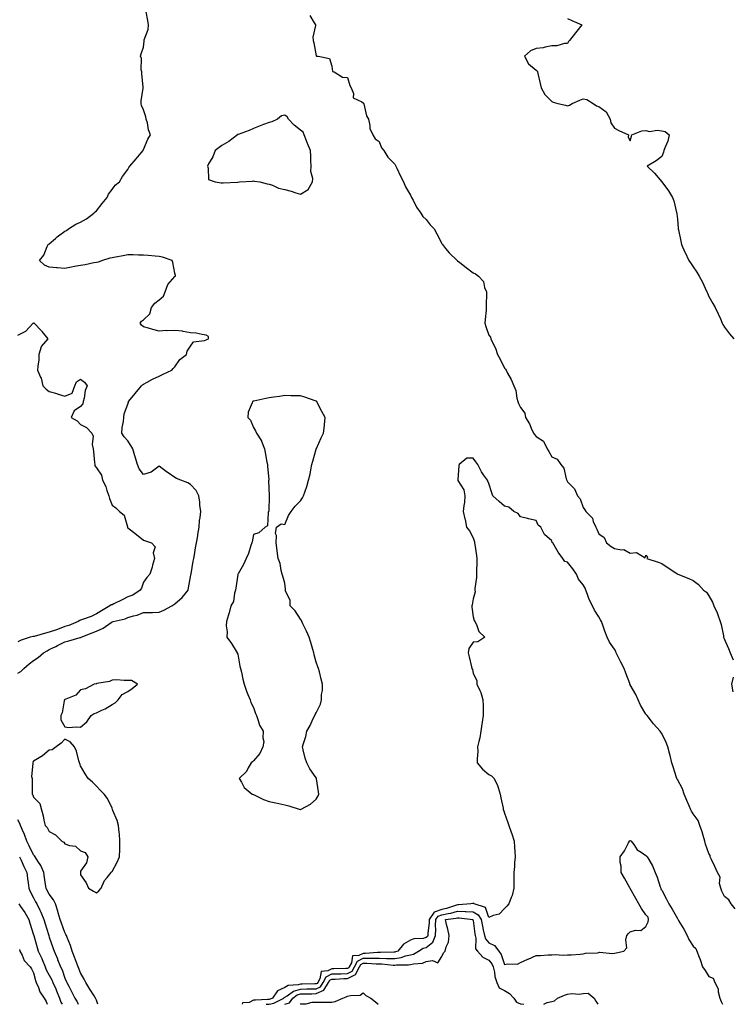
# Model space of a CAD drawing. Units: inches. Extents: x 955283 to 957923, y 7282058 to 7284698.
# Drawn here: x 957039 to 957493, y 7282058 to 7282685 of the extents above; entities that cross this region are included whole.
import ezdxf

# ---------------------------------------------------------------- set-up
doc = ezdxf.new("R2010")
doc.units = ezdxf.units.IN
doc.header["$MEASUREMENT"] = 0
doc.layers.add('Contour_95527282', color=7, linetype='Continuous', true_color=0x8dc0a9)

msp = doc.modelspace()

# ---------------------------------------------------------------- linework, layer by layer
at = {"layer": 'Contour_95527282'}
for points in [[(957038.05, 7282269.03, 3213), (957039.99, 7282269.98, 3213), (957041.76, 7282271.92, 3213), (957045.18, 7282274.79, 3213), (957048.05, 7282277.07, 3213), (957050.96, 7282279.01, 3213), (957054.42, 7282281.92, 3213), (957056.78, 7282283.19, 3213), (957058.05, 7282283.93, 3213), (957062.13, 7282286, 3213), (957063.33, 7282286.64, 3213), (957068.05, 7282288.87, 3213), (957070.44, 7282289.53, 3213), (957077.78, 7282291.65, 3213), (957078.05, 7282291.72, 3213), (957078.21, 7282291.76, 3213), (957078.43, 7282291.92, 3213), (957085.29, 7282294.68, 3213), (957088.05, 7282295.77, 3213), (957092.42, 7282297.55, 3213), (957097.41, 7282301.28, 3213), (957098.05, 7282301.71, 3213), (957098.25, 7282301.72, 3213), (957098.83, 7282301.92, 3213), (957106.46, 7282303.51, 3213), (957108.05, 7282304.48, 3213), (957111.64, 7282305.51, 3213), (957114, 7282305.97, 3213), (957118.05, 7282307.51, 3213), (957122.27, 7282307.7, 3213), (957123.83, 7282307.7, 3213), (957128.05, 7282307.89, 3213), (957130.94, 7282309.03, 3213), (957136.09, 7282311.92, 3213), (957137.28, 7282312.69, 3213), (957138.05, 7282313.22, 3213), (957142.76, 7282317.21, 3213), (957146.43, 7282321.92, 3213), (957146.76, 7282323.21, 3213), (957148.05, 7282330.25, 3213), (957148.29, 7282331.68, 3213), (957148.34, 7282331.92, 3213), (957148.4, 7282332.27, 3213), (957149.77, 7282340.2, 3213), (957150.07, 7282341.92, 3213), (957150.49, 7282344.36, 3213), (957151.25, 7282348.72, 3213), (957151.81, 7282351.92, 3213), (957152.6, 7282356.47, 3213), (957152.73, 7282357.24, 3213), (957153.55, 7282361.92, 3213), (957153.82, 7282366.15, 3213), (957154.2, 7282368.07, 3213), (957154.52, 7282371.92, 3213), (957154, 7282375.97, 3213), (957154, 7282377.87, 3213), (957153.27, 7282381.92, 3213), (957151.5, 7282385.37, 3213), (957148.05, 7282389.23, 3213), (957146.34, 7282390.21, 3213), (957141.86, 7282391.92, 3213), (957139.18, 7282393.05, 3213), (957138.05, 7282393.67, 3213), (957133.09, 7282396.96, 3213), (957132.78, 7282397.19, 3213), (957128.05, 7282400.73, 3213), (957123.85, 7282397.72, 3213), (957122.98, 7282396.99, 3213), (957118.05, 7282395.61, 3213), (957115.33, 7282399.2, 3213), (957114.26, 7282401.92, 3213), (957112.84, 7282406.71, 3213), (957112.62, 7282407.35, 3213), (957111.17, 7282411.92, 3213), (957110.04, 7282413.91, 3213), (957108.05, 7282417.01, 3213), (957105.7, 7282419.57, 3213), (957104.3, 7282421.92, 3213), (957104.55, 7282425.42, 3213), (957105.35, 7282429.22, 3213), (957105.61, 7282431.92, 3213), (957105.74, 7282434.23, 3213), (957108.05, 7282440.34, 3213), (957108.41, 7282441.56, 3213), (957108.59, 7282441.92, 3213), (957110.82, 7282444.69, 3213), (957112.81, 7282447.16, 3213), (957116.85, 7282451.92, 3213), (957117.34, 7282452.63, 3213), (957118.05, 7282453.01, 3213), (957120.36, 7282454.23, 3213), (957123.8, 7282456.17, 3213), (957128.05, 7282458.13, 3213), (957130.57, 7282459.4, 3213), (957136.09, 7282461.92, 3213), (957136.92, 7282463.05, 3213), (957138.05, 7282464.2, 3213), (957141.15, 7282468.82, 3213), (957145.34, 7282471.92, 3213), (957145.88, 7282474.09, 3213), (957148.05, 7282477.34, 3213), (957149.94, 7282480.03, 3213), (957156.9, 7282480.77, 3213), (957158.05, 7282481.26, 3213), (957158.5, 7282481.47, 3213), (957159.51, 7282481.92, 3213), (957159.56, 7282483.43, 3213), (957158.05, 7282484.29, 3213), (957155.32, 7282484.65, 3213), (957151.6, 7282485.47, 3213), (957148.05, 7282485.81, 3213), (957143.31, 7282486.66, 3213), (957142.96, 7282486.83, 3213), (957138.05, 7282487.18, 3213), (957133.18, 7282487.05, 3213), (957132.79, 7282487.18, 3213), (957128.05, 7282486.87, 3213), (957124.01, 7282487.88, 3213), (957121.31, 7282488.66, 3213), (957118.05, 7282489.51, 3213), (957116.74, 7282490.61, 3213), (957115.96, 7282491.92, 3213), (957116.87, 7282493.1, 3213), (957118.05, 7282494.12, 3213), (957122.17, 7282497.8, 3213), (957123.22, 7282501.92, 3213), (957125.3, 7282504.67, 3213), (957128.05, 7282506.69, 3213), (957130.78, 7282509.19, 3213), (957131.86, 7282511.92, 3213), (957133.51, 7282516.46, 3213), (957138.05, 7282521.67, 3213), (957138.2, 7282521.77, 3213), (957138.36, 7282521.92, 3213), (957138.39, 7282522.26, 3213), (957138.05, 7282523.86, 3213), (957136.71, 7282530.58, 3213), (957136.26, 7282531.92, 3213), (957130.07, 7282533.94, 3213), (957128.05, 7282534.35, 3213), (957125.41, 7282534.56, 3213), (957121.07, 7282534.94, 3213), (957118.05, 7282535.16, 3213), (957114.8, 7282535.17, 3213), (957111.58, 7282535.45, 3213), (957108.05, 7282535.46, 3213), (957105.16, 7282534.81, 3213), (957100.16, 7282534.03, 3213), (957098.05, 7282533.61, 3213), (957096.63, 7282533.34, 3213), (957091.97, 7282531.92, 3213), (957089.15, 7282530.82, 3213), (957088.05, 7282530.47, 3213), (957086.41, 7282530.28, 3213), (957080.98, 7282528.99, 3213), (957078.05, 7282528.72, 3213), (957074.09, 7282527.96, 3213), (957072.31, 7282527.66, 3213), (957068.05, 7282526.8, 3213), (957063.26, 7282527.13, 3213), (957062.73, 7282527.24, 3213), (957058.05, 7282527.65, 3213), (957054.93, 7282528.8, 3213), (957051.75, 7282531.92, 3213), (957054.65, 7282535.32, 3213), (957056.81, 7282540.68, 3213), (957057.45, 7282541.92, 3213), (957057.74, 7282542.23, 3213), (957058.05, 7282542.54, 3213), (957061.92, 7282545.79, 3213), (957063.14, 7282546.83, 3213), (957068.05, 7282550.47, 3213), (957069.06, 7282550.91, 3213), (957070.21, 7282551.92, 3213), (957074.97, 7282555, 3213), (957078.05, 7282556.33, 3213), (957081.66, 7282558.31, 3213), (957086.52, 7282561.92, 3213), (957087.23, 7282562.74, 3213), (957088.05, 7282563.53, 3213), (957091.81, 7282568.16, 3213), (957094.9, 7282571.92, 3213), (957095.85, 7282574.12, 3213), (957098.05, 7282577.11, 3213), (957100.08, 7282579.89, 3213), (957102.81, 7282581.92, 3213), (957104.6, 7282585.37, 3213), (957108.05, 7282589.75, 3213), (957108.82, 7282591.15, 3213), (957109.45, 7282591.92, 3213), (957113.44, 7282596.53, 3213), (957116.48, 7282600.35, 3213), (957117.75, 7282601.92, 3213), (957117.85, 7282602.12, 3213), (957118.05, 7282602.54, 3213), (957120.92, 7282609.05, 3213), (957122.42, 7282611.92, 3213), (957121.15, 7282615.02, 3213), (957120.51, 7282619.46, 3213), (957119.83, 7282621.92, 3213), (957119.54, 7282623.41, 3213), (957118.05, 7282627.85, 3213), (957116.78, 7282630.65, 3213), (957116.59, 7282631.92, 3213), (957116.48, 7282633.49, 3213), (957117.84, 7282641.71, 3213), (957117.82, 7282641.92, 3213), (957117.78, 7282642.19, 3213), (957117.07, 7282650.94, 3213), (957116.93, 7282651.92, 3213), (957116.64, 7282653.33, 3213), (957116.71, 7282660.58, 3213), (957116.22, 7282661.92, 3213), (957116.52, 7282663.45, 3213), (957118.05, 7282667.79, 3213), (957118.41, 7282671.56, 3213), (957118.49, 7282671.92, 3213), (957118.57, 7282672.44, 3213), (957121.05, 7282678.92, 3213), (957121.3, 7282681.92, 3213), (957120.88, 7282684.75, 3213), (957119.72, 7282690.25, 3213)], [(957224, 7282687.87, 3214), (957226.8, 7282683.17, 3214), (957227.53, 7282681.92, 3214), (957227.64, 7282681.51, 3214), (957225.83, 7282674.14, 3214), (957226.07, 7282671.92, 3214), (957226.55, 7282670.42, 3214), (957228.05, 7282662.22, 3214), (957228.18, 7282662.05, 3214), (957229.24, 7282661.92, 3214), (957236.55, 7282660.42, 3214), (957238.05, 7282655.54, 3214), (957238.34, 7282652.21, 3214), (957239.39, 7282651.92, 3214), (957244.7, 7282648.57, 3214), (957248.05, 7282648.41, 3214), (957249.51, 7282643.38, 3214), (957250.24, 7282641.92, 3214), (957251.69, 7282638.28, 3214), (957251.66, 7282635.53, 3214), (957257.03, 7282632.94, 3214), (957258.05, 7282632.18, 3214), (957258.15, 7282632.02, 3214), (957258.19, 7282631.92, 3214), (957258.27, 7282631.7, 3214), (957260.08, 7282623.95, 3214), (957261.24, 7282621.92, 3214), (957262.21, 7282617.76, 3214), (957262.13, 7282616, 3214), (957264.12, 7282611.92, 3214), (957265.54, 7282609.41, 3214), (957268.05, 7282607.73, 3214), (957269.7, 7282603.57, 3214), (957271.07, 7282601.92, 3214), (957273.75, 7282597.62, 3214), (957278.05, 7282593.2, 3214), (957278.48, 7282592.35, 3214), (957278.7, 7282591.92, 3214), (957279.36, 7282590.61, 3214), (957281.78, 7282585.65, 3214), (957283.72, 7282581.92, 3214), (957284.92, 7282578.79, 3214), (957288.05, 7282573.49, 3214), (957288.54, 7282572.41, 3214), (957288.83, 7282571.92, 3214), (957289.74, 7282570.23, 3214), (957291.84, 7282565.71, 3214), (957294.62, 7282561.92, 3214), (957295.97, 7282559.84, 3214), (957298.05, 7282558, 3214), (957300.71, 7282554.58, 3214), (957303.12, 7282551.92, 3214), (957304.87, 7282548.74, 3214), (957308.05, 7282542.74, 3214), (957308.33, 7282542.2, 3214), (957308.47, 7282541.92, 3214), (957310.45, 7282539.52, 3214), (957312.77, 7282536.64, 3214), (957317.71, 7282531.92, 3214), (957317.86, 7282531.73, 3214), (957318.05, 7282531.62, 3214), (957319.46, 7282530.51, 3214), (957323.45, 7282527.32, 3214), (957328.05, 7282524.02, 3214), (957329.41, 7282523.28, 3214), (957331.4, 7282521.92, 3214), (957334.49, 7282518.36, 3214), (957335.29, 7282514.68, 3214), (957336.45, 7282511.92, 3214), (957336.42, 7282510.29, 3214), (957336.38, 7282503.59, 3214), (957336.35, 7282501.92, 3214), (957336.26, 7282500.13, 3214), (957335.63, 7282494.34, 3214), (957335.53, 7282491.92, 3214), (957335.98, 7282489.85, 3214), (957338.05, 7282484.37, 3214), (957339.05, 7282482.92, 3214), (957339.34, 7282481.92, 3214), (957340.35, 7282479.62, 3214), (957342.18, 7282476.05, 3214), (957343.56, 7282471.92, 3214), (957345.16, 7282469.03, 3214), (957348.05, 7282463.17, 3214), (957348.67, 7282462.55, 3214), (957348.97, 7282461.92, 3214), (957349.92, 7282460.05, 3214), (957352.16, 7282456.03, 3214), (957353.85, 7282451.92, 3214), (957355.08, 7282448.95, 3214), (957355.88, 7282444.09, 3214), (957356.51, 7282441.92, 3214), (957356.97, 7282440.84, 3214), (957358.05, 7282438.26, 3214), (957360.81, 7282434.68, 3214), (957361.36, 7282431.92, 3214), (957363.81, 7282427.68, 3214), (957365, 7282424.97, 3214), (957366.48, 7282421.92, 3214), (957367.09, 7282420.96, 3214), (957368.05, 7282419.67, 3214), (957372.8, 7282416.67, 3214), (957375.15, 7282411.92, 3214), (957376.26, 7282410.13, 3214), (957378.05, 7282406.69, 3214), (957381.4, 7282405.27, 3214), (957383.82, 7282401.92, 3214), (957385.66, 7282399.53, 3214), (957387.27, 7282392.7, 3214), (957387.59, 7282391.92, 3214), (957387.75, 7282391.62, 3214), (957388.05, 7282390.76, 3214), (957392.44, 7282386.31, 3214), (957394.5, 7282381.92, 3214), (957396.17, 7282380.05, 3214), (957398.05, 7282374.39, 3214), (957399.12, 7282372.99, 3214), (957399.78, 7282371.92, 3214), (957403.89, 7282367.76, 3214), (957404.48, 7282365.49, 3214), (957406.11, 7282361.92, 3214), (957406.71, 7282360.58, 3214), (957408.05, 7282357.68, 3214), (957411.43, 7282355.3, 3214), (957412.97, 7282351.92, 3214), (957415.86, 7282349.73, 3214), (957418.05, 7282348.43, 3214), (957422.45, 7282347.52, 3214), (957423.85, 7282347.72, 3214), (957428.05, 7282345.35, 3214), (957432.04, 7282345.91, 3214), (957437.63, 7282342.34, 3214), (957438.05, 7282344.15, 3214), (957438.96, 7282342.83, 3214), (957438.59, 7282341.92, 3214), (957445.8, 7282339.67, 3214), (957448.05, 7282338.74, 3214), (957452.22, 7282336.09, 3214), (957457, 7282332.97, 3214), (957458.05, 7282332.29, 3214), (957458.25, 7282332.12, 3214), (957458.42, 7282331.92, 3214), (957465.43, 7282329.3, 3214), (957468.05, 7282328, 3214), (957471.47, 7282325.34, 3214), (957474.77, 7282321.92, 3214), (957476.59, 7282320.46, 3214), (957478.05, 7282318.31, 3214), (957480.38, 7282314.25, 3214), (957481.28, 7282311.92, 3214), (957483.45, 7282307.32, 3214), (957483.79, 7282306.18, 3214), (957485.39, 7282301.92, 3214), (957486, 7282299.87, 3214), (957487.31, 7282292.66, 3214), (957487.49, 7282291.92, 3214), (957487.58, 7282291.45, 3214), (957488.05, 7282290.46, 3214), (957490.69, 7282284.56, 3214), (957491.76, 7282281.92, 3214), (957493.6, 7282277.47, 3214)], [(957388.05, 7282685.99, 3215), (957390.79, 7282684.66, 3215), (957397.17, 7282681.92, 3215), (957394.08, 7282677.95, 3215), (957393.18, 7282676.79, 3215), (957389.24, 7282671.92, 3215), (957388.71, 7282671.26, 3215), (957388.05, 7282670.15, 3215), (957386.22, 7282670.09, 3215), (957381.38, 7282668.59, 3215), (957378.05, 7282668.52, 3215), (957373.93, 7282667.8, 3215), (957372.57, 7282667.4, 3215), (957368.05, 7282666.81, 3215), (957364.49, 7282665.48, 3215), (957360.65, 7282661.92, 3215), (957363.16, 7282657.03, 3215), (957368.05, 7282652.99, 3215), (957368.69, 7282652.56, 3215), (957368.87, 7282651.92, 3215), (957369.1, 7282650.87, 3215), (957370.66, 7282644.53, 3215), (957371.22, 7282641.92, 3215), (957373.74, 7282637.61, 3215), (957378.05, 7282633.19, 3215), (957378.88, 7282632.75, 3215), (957382, 7282631.92, 3215), (957386.83, 7282630.7, 3215), (957388.05, 7282630.46, 3215), (957389.29, 7282630.68, 3215), (957391.08, 7282631.92, 3215), (957395.93, 7282634.04, 3215), (957398.05, 7282634.84, 3215), (957400.48, 7282634.35, 3215), (957404.44, 7282631.92, 3215), (957406.46, 7282630.33, 3215), (957408.05, 7282629.93, 3215), (957412.72, 7282626.59, 3215), (957415.24, 7282621.92, 3215), (957415.62, 7282619.49, 3215), (957418.05, 7282616.09, 3215), (957420.84, 7282614.71, 3215), (957426.81, 7282611.92, 3215), (957426.63, 7282610.5, 3215), (957428.05, 7282607.97, 3215), (957428.86, 7282611.11, 3215), (957429.01, 7282611.92, 3215), (957435.44, 7282614.53, 3215), (957438.05, 7282614.69, 3215), (957440.2, 7282614.07, 3215), (957445.21, 7282614.76, 3215), (957448.05, 7282614.36, 3215), (957450.17, 7282614.04, 3215), (957452.82, 7282611.92, 3215), (957452.06, 7282607.91, 3215), (957450.2, 7282604.07, 3215), (957449.51, 7282601.92, 3215), (957449.21, 7282600.76, 3215), (957448.05, 7282598.15, 3215), (957444.56, 7282595.41, 3215), (957438.89, 7282591.92, 3215), (957443.53, 7282587.4, 3215), (957448.05, 7282581.92, 3215), (957452.36, 7282576.23, 3215), (957455.02, 7282571.92, 3215), (957455.88, 7282569.75, 3215), (957457.49, 7282562.48, 3215), (957457.66, 7282561.92, 3215), (957457.72, 7282561.59, 3215), (957458.05, 7282558.17, 3215), (957458.56, 7282552.43, 3215), (957458.56, 7282551.92, 3215), (957458.69, 7282551.28, 3215), (957460.2, 7282544.07, 3215), (957460.72, 7282541.92, 3215), (957462.85, 7282537.12, 3215), (957462.97, 7282536.84, 3215), (957465.33, 7282531.92, 3215), (957466.4, 7282530.27, 3215), (957468.05, 7282527.83, 3215), (957470.45, 7282524.32, 3215), (957471.99, 7282521.92, 3215), (957474.07, 7282517.94, 3215), (957475.7, 7282514.27, 3215), (957476.81, 7282511.92, 3215), (957477.18, 7282511.05, 3215), (957478.05, 7282508.99, 3215), (957480.67, 7282504.54, 3215), (957482, 7282501.92, 3215), (957483.95, 7282497.82, 3215), (957485.4, 7282494.57, 3215), (957486.61, 7282491.92, 3215), (957487.09, 7282490.96, 3215), (957488.05, 7282489.38, 3215), (957491.29, 7282485.16, 3215), (957494, 7282481.92, 3215)], [(957038.05, 7282484.19, 3212), (957042.7, 7282486.57, 3212), (957043.23, 7282486.74, 3212), (957045.35, 7282489.22, 3212), (957047.81, 7282491.92, 3212), (957047.96, 7282492.01, 3212), (957048.05, 7282492.03, 3212), (957048.15, 7282492.02, 3212), (957048.49, 7282491.92, 3212), (957053.08, 7282486.95, 3212), (957053.32, 7282486.65, 3212), (957057.11, 7282481.92, 3212), (957052.85, 7282477.12, 3212), (957052.87, 7282476.74, 3212), (957051.45, 7282471.92, 3212), (957051.34, 7282468.63, 3212), (957050.69, 7282464.56, 3212), (957050.59, 7282461.92, 3212), (957052.46, 7282457.51, 3212), (957052.9, 7282456.77, 3212), (957053.98, 7282451.92, 3212), (957056.02, 7282449.89, 3212), (957058.05, 7282448.42, 3212), (957062.96, 7282447.01, 3212), (957063.11, 7282446.98, 3212), (957068.05, 7282445.32, 3212), (957072.55, 7282447.42, 3212), (957074.33, 7282451.92, 3212), (957075.47, 7282454.5, 3212), (957078.05, 7282456.2, 3212), (957080.51, 7282454.38, 3212), (957082.13, 7282451.92, 3212), (957080.92, 7282449.05, 3212), (957080.21, 7282444.08, 3212), (957079.6, 7282441.92, 3212), (957079.47, 7282440.5, 3212), (957078.05, 7282438.86, 3212), (957073.85, 7282436.12, 3212), (957071.98, 7282431.92, 3212), (957075.76, 7282429.63, 3212), (957078.05, 7282427.35, 3212), (957081.68, 7282425.55, 3212), (957085.15, 7282421.92, 3212), (957086.06, 7282419.93, 3212), (957085.44, 7282414.53, 3212), (957085.97, 7282411.92, 3212), (957086.27, 7282410.14, 3212), (957086.78, 7282403.19, 3212), (957086.97, 7282401.92, 3212), (957087.08, 7282400.95, 3212), (957088.05, 7282399.71, 3212), (957091.29, 7282395.16, 3212), (957092.03, 7282391.92, 3212), (957094.02, 7282387.89, 3212), (957094.76, 7282385.21, 3212), (957095.97, 7282381.92, 3212), (957096.33, 7282380.2, 3212), (957098.05, 7282376.02, 3212), (957100.36, 7282374.23, 3212), (957102.81, 7282371.92, 3212), (957105.75, 7282369.62, 3212), (957107.85, 7282362.12, 3212), (957107.95, 7282361.92, 3212), (957107.97, 7282361.84, 3212), (957108.05, 7282361.52, 3212), (957109.75, 7282360.22, 3212), (957113.51, 7282357.38, 3212), (957118.05, 7282353.73, 3212), (957119.38, 7282353.25, 3212), (957123.07, 7282351.92, 3212), (957125.47, 7282349.34, 3212), (957124.3, 7282345.67, 3212), (957125.04, 7282341.92, 3212), (957123.86, 7282337.73, 3212), (957123.58, 7282336.39, 3212), (957122.04, 7282331.92, 3212), (957120.18, 7282329.79, 3212), (957118.05, 7282327.01, 3212), (957116.84, 7282323.13, 3212), (957115.98, 7282321.92, 3212), (957111.26, 7282318.71, 3212), (957108.05, 7282317.47, 3212), (957104.4, 7282315.57, 3212), (957099.27, 7282313.14, 3212), (957098.05, 7282312.55, 3212), (957097.53, 7282312.44, 3212), (957096.71, 7282311.92, 3212), (957091.24, 7282308.73, 3212), (957088.05, 7282306.77, 3212), (957084.83, 7282305.14, 3212), (957079.28, 7282303.15, 3212), (957078.05, 7282302.63, 3212), (957077.49, 7282302.48, 3212), (957076.37, 7282301.92, 3212), (957070.61, 7282299.36, 3212), (957068.05, 7282298.62, 3212), (957063.26, 7282296.71, 3212), (957062.71, 7282296.58, 3212), (957058.05, 7282295.08, 3212), (957055.59, 7282294.38, 3212), (957048.49, 7282292.36, 3212), (957048.05, 7282292.23, 3212), (957047.73, 7282292.24, 3212), (957045.96, 7282291.92, 3212), (957040.06, 7282289.91, 3212), (957038.05, 7282288.82, 3212)], [(957494.93, 7282118.8, 3213), (957492.21, 7282121.92, 3213), (957490.78, 7282124.65, 3213), (957488.05, 7282126.64, 3213), (957486.27, 7282130.14, 3213), (957485.7, 7282131.92, 3213), (957484.93, 7282135.04, 3213), (957485.2, 7282139.07, 3213), (957483.51, 7282141.92, 3213), (957481.82, 7282145.69, 3213), (957479.71, 7282150.26, 3213), (957478.95, 7282151.92, 3213), (957478.84, 7282152.71, 3213), (957478.05, 7282153.98, 3213), (957476.04, 7282159.91, 3213), (957475.49, 7282161.92, 3213), (957474.4, 7282165.57, 3213), (957473.9, 7282167.77, 3213), (957472.38, 7282171.92, 3213), (957471.19, 7282175.06, 3213), (957468.05, 7282179.4, 3213), (957467.09, 7282180.96, 3213), (957466.61, 7282181.92, 3213), (957465.59, 7282184.38, 3213), (957464.05, 7282187.92, 3213), (957462.47, 7282191.92, 3213), (957461.35, 7282195.22, 3213), (957458.05, 7282201.15, 3213), (957457.78, 7282201.65, 3213), (957457.69, 7282201.92, 3213), (957457.52, 7282202.45, 3213), (957455.39, 7282209.26, 3213), (957454.58, 7282211.92, 3213), (957453.39, 7282216.58, 3213), (957453.26, 7282217.13, 3213), (957451.97, 7282221.92, 3213), (957450.9, 7282224.77, 3213), (957448.05, 7282230.42, 3213), (957447.45, 7282231.32, 3213), (957447.1, 7282231.92, 3213), (957442.87, 7282236.74, 3213), (957441.51, 7282238.46, 3213), (957438.72, 7282241.92, 3213), (957438.48, 7282242.35, 3213), (957438.05, 7282242.85, 3213), (957434.6, 7282248.47, 3213), (957432.99, 7282251.92, 3213), (957431.5, 7282255.37, 3213), (957428.05, 7282261.54, 3213), (957427.88, 7282261.75, 3213), (957427.83, 7282261.92, 3213), (957427.69, 7282262.28, 3213), (957425.13, 7282269, 3213), (957424.09, 7282271.92, 3213), (957422.11, 7282275.98, 3213), (957420.2, 7282279.77, 3213), (957419.13, 7282281.92, 3213), (957418.88, 7282282.75, 3213), (957418.05, 7282284.2, 3213), (957414.86, 7282288.73, 3213), (957413.26, 7282291.92, 3213), (957411.81, 7282295.68, 3213), (957410.52, 7282299.45, 3213), (957409.62, 7282301.92, 3213), (957409, 7282302.87, 3213), (957408.05, 7282304.76, 3213), (957405.24, 7282309.11, 3213), (957404.09, 7282311.92, 3213), (957401.93, 7282315.8, 3213), (957400.87, 7282319.1, 3213), (957399.71, 7282321.92, 3213), (957399.22, 7282323.09, 3213), (957398.05, 7282325.21, 3213), (957394.98, 7282328.85, 3213), (957393.78, 7282331.92, 3213), (957391.47, 7282335.34, 3213), (957388.05, 7282339.67, 3213), (957386.3, 7282340.17, 3213), (957385.05, 7282341.92, 3213), (957382.09, 7282345.96, 3213), (957379.54, 7282350.43, 3213), (957378.64, 7282351.92, 3213), (957378.38, 7282352.25, 3213), (957378.05, 7282353.25, 3213), (957373.44, 7282357.31, 3213), (957371.19, 7282361.92, 3213), (957369.42, 7282363.29, 3213), (957368.05, 7282366.1, 3213), (957363.32, 7282367.19, 3213), (957362.55, 7282367.42, 3213), (957358.05, 7282368.58, 3213), (957356.69, 7282370.56, 3213), (957353.97, 7282371.92, 3213), (957350.76, 7282374.63, 3213), (957348.05, 7282375.23, 3213), (957344.5, 7282378.37, 3213), (957340.47, 7282381.92, 3213), (957339.92, 7282383.79, 3213), (957338.05, 7282389.84, 3213), (957337.34, 7282391.21, 3213), (957337.08, 7282391.92, 3213), (957334.6, 7282395.37, 3213), (957333.25, 7282397.12, 3213), (957330.99, 7282401.92, 3213), (957329.66, 7282403.53, 3213), (957328.05, 7282405.97, 3213), (957324.04, 7282405.93, 3213), (957319.14, 7282401.92, 3213), (957318.79, 7282401.18, 3213), (957318.24, 7282392.11, 3213), (957318.19, 7282391.92, 3213), (957318.27, 7282391.7, 3213), (957321.96, 7282385.83, 3213), (957322.61, 7282381.92, 3213), (957322.4, 7282377.57, 3213), (957321.96, 7282375.83, 3213), (957321.69, 7282371.92, 3213), (957322.77, 7282367.2, 3213), (957322.89, 7282366.76, 3213), (957323.77, 7282361.92, 3213), (957325.7, 7282359.57, 3213), (957328.05, 7282355.21, 3213), (957328.84, 7282352.71, 3213), (957328.91, 7282351.92, 3213), (957329.01, 7282350.96, 3213), (957330.13, 7282344, 3213), (957330.32, 7282341.92, 3213), (957330.34, 7282339.63, 3213), (957330.03, 7282333.9, 3213), (957330.06, 7282331.92, 3213), (957330.11, 7282329.86, 3213), (957329.09, 7282322.96, 3213), (957329.12, 7282321.92, 3213), (957329.17, 7282320.8, 3213), (957328.05, 7282316.29, 3213), (957327.42, 7282312.55, 3213), (957327.24, 7282311.92, 3213), (957327.18, 7282311.05, 3213), (957328.05, 7282304.74, 3213), (957328.65, 7282302.52, 3213), (957329.04, 7282301.92, 3213), (957330.06, 7282299.91, 3213), (957331.55, 7282295.42, 3213), (957335.37, 7282291.92, 3213), (957331.02, 7282288.95, 3213), (957328.05, 7282288.79, 3213), (957325.25, 7282284.72, 3213), (957324.8, 7282281.92, 3213), (957325.55, 7282279.42, 3213), (957326.97, 7282273, 3213), (957327.25, 7282271.92, 3213), (957327.52, 7282271.39, 3213), (957328.05, 7282268.89, 3213), (957330.25, 7282264.12, 3213), (957330.35, 7282261.92, 3213), (957332.15, 7282257.82, 3213), (957332.8, 7282256.67, 3213), (957334.13, 7282251.92, 3213), (957334.3, 7282248.17, 3213), (957334.29, 7282245.68, 3213), (957334.45, 7282241.92, 3213), (957333.82, 7282237.69, 3213), (957333.49, 7282236.48, 3213), (957332.98, 7282231.92, 3213), (957332.2, 7282227.77, 3213), (957331.6, 7282225.47, 3213), (957330.85, 7282221.92, 3213), (957330.87, 7282219.1, 3213), (957330.53, 7282214.4, 3213), (957330.55, 7282211.92, 3213), (957334.02, 7282207.89, 3213), (957338.05, 7282204.32, 3213), (957339.66, 7282203.53, 3213), (957341.39, 7282201.92, 3213), (957343.58, 7282197.45, 3213), (957343.85, 7282196.12, 3213), (957345.27, 7282191.92, 3213), (957345.6, 7282189.47, 3213), (957347.01, 7282182.96, 3213), (957347.18, 7282181.92, 3213), (957347.45, 7282181.32, 3213), (957348.05, 7282179.86, 3213), (957350.04, 7282173.91, 3213), (957350.75, 7282171.92, 3213), (957352.23, 7282167.74, 3213), (957352.69, 7282166.56, 3213), (957354.17, 7282161.92, 3213), (957354.31, 7282158.18, 3213), (957354.61, 7282155.36, 3213), (957354.76, 7282151.92, 3213), (957354.4, 7282148.27, 3213), (957354.25, 7282145.72, 3213), (957353.85, 7282141.92, 3213), (957353.92, 7282137.79, 3213), (957353.83, 7282136.14, 3213), (957353.9, 7282131.92, 3213), (957352.75, 7282127.22, 3213), (957352.23, 7282126.1, 3213), (957350.77, 7282121.92, 3213), (957349.51, 7282120.46, 3213), (957348.05, 7282118.97, 3213), (957344.46, 7282115.51, 3213), (957340.66, 7282114.53, 3213), (957338.05, 7282113.34, 3213), (957335.75, 7282119.62, 3213), (957328.66, 7282121.92, 3213), (957328.4, 7282122.27, 3213), (957328.05, 7282122.45, 3213), (957327.77, 7282122.2, 3213), (957326.41, 7282121.92, 3213), (957318.57, 7282121.4, 3213), (957318.05, 7282121.41, 3213), (957317.36, 7282121.23, 3213), (957310.97, 7282119, 3213), (957308.05, 7282118.37, 3213), (957303.26, 7282116.71, 3213), (957299.99, 7282111.92, 3213), (957299.94, 7282110.03, 3213), (957299.2, 7282103.07, 3213), (957299.17, 7282101.92, 3213), (957298.83, 7282101.14, 3213), (957298.05, 7282100.49, 3213), (957296.15, 7282100.02, 3213), (957290.16, 7282099.81, 3213), (957288.05, 7282098.85, 3213), (957283.63, 7282096.34, 3213), (957280.02, 7282091.92, 3213), (957278.59, 7282091.38, 3213), (957278.05, 7282091.3, 3213), (957277.44, 7282091.31, 3213), (957269.07, 7282090.9, 3213), (957268.05, 7282090.92, 3213), (957267.05, 7282090.92, 3213), (957259.54, 7282090.43, 3213), (957258.05, 7282090.43, 3213), (957255.13, 7282089, 3213), (957251.18, 7282088.79, 3213), (957250.46, 7282084.33, 3213), (957249.09, 7282081.92, 3213), (957248.72, 7282081.25, 3213), (957248.05, 7282080.89, 3213), (957246.99, 7282080.86, 3213), (957239.29, 7282080.68, 3213), (957238.05, 7282080.63, 3213), (957235.42, 7282079.29, 3213), (957231.11, 7282078.86, 3213), (957230.29, 7282074.16, 3213), (957229.03, 7282071.92, 3213), (957228.66, 7282071.31, 3213), (957228.05, 7282071.03, 3213), (957227.14, 7282071.01, 3213), (957219.12, 7282070.85, 3213), (957218.05, 7282070.83, 3213), (957216.48, 7282070.35, 3213), (957210.09, 7282069.88, 3213), (957208.05, 7282068.67, 3213), (957203.4, 7282066.57, 3213), (957200.27, 7282061.92, 3213), (957198.78, 7282061.19, 3213), (957198.05, 7282061, 3213), (957197.1, 7282060.97, 3213), (957189.36, 7282060.61, 3213), (957188.05, 7282060.57, 3213), (957185.35, 7282059.22, 3213), (957181.06, 7282058.91, 3213), (957180.91, 7282058, 3213)], [(957493.61, 7282266.36, 3214), (957492.45, 7282261.92, 3214), (957493.26, 7282257.13, 3214)], [(957089.07, 7282058, 3213), (957088.05, 7282060.56, 3213), (957087.66, 7282061.53, 3213), (957087.48, 7282061.92, 3213), (957086.55, 7282063.42, 3213), (957083.86, 7282067.73, 3213), (957081.28, 7282071.92, 3213), (957080.18, 7282074.05, 3213), (957078.05, 7282078.04, 3213), (957076.87, 7282080.74, 3213), (957076.37, 7282081.92, 3213), (957075.36, 7282084.61, 3213), (957074.09, 7282087.96, 3213), (957072.63, 7282091.92, 3213), (957071.68, 7282095.55, 3213), (957069.48, 7282100.49, 3213), (957068.97, 7282101.92, 3213), (957068.7, 7282102.57, 3213), (957068.05, 7282103.64, 3213), (957065.74, 7282109.61, 3213), (957064.9, 7282111.92, 3213), (957063.69, 7282116.28, 3213), (957063.47, 7282117.34, 3213), (957061.96, 7282121.92, 3213), (957060.74, 7282124.61, 3213), (957058.05, 7282128.18, 3213), (957056.71, 7282130.58, 3213), (957055.99, 7282131.92, 3213), (957055.64, 7282134.33, 3213), (957054.96, 7282138.83, 3213), (957054.52, 7282141.92, 3213), (957052.61, 7282146.48, 3213), (957050.85, 7282149.12, 3213), (957049.18, 7282151.92, 3213), (957048.72, 7282152.59, 3213), (957048.05, 7282153.29, 3213), (957045.17, 7282159.04, 3213), (957043.76, 7282161.92, 3213), (957042.22, 7282166.09, 3213), (957040.97, 7282169, 3213), (957039.79, 7282171.92, 3213), (957039.4, 7282173.27, 3213), (957038.05, 7282175.44, 3213)], [(957196.22, 7282058, 3212), (957198.05, 7282058.06, 3212), (957201.14, 7282058.83, 3212), (957207.37, 7282061.92, 3212), (957207.64, 7282062.33, 3212), (957208.05, 7282062.52, 3212), (957209.51, 7282063.38, 3212), (957213.61, 7282066.36, 3212), (957218.05, 7282067.7, 3212), (957222.17, 7282067.8, 3212), (957223.96, 7282067.83, 3212), (957228.05, 7282067.93, 3212), (957230.79, 7282069.18, 3212), (957232.45, 7282071.92, 3212), (957234.48, 7282075.49, 3212), (957238.05, 7282077.32, 3212), (957242.49, 7282077.48, 3212), (957243.64, 7282077.51, 3212), (957248.05, 7282077.66, 3212), (957250.86, 7282079.11, 3212), (957252.38, 7282081.92, 3212), (957254.44, 7282085.53, 3212), (957258.05, 7282087.31, 3212), (957262.68, 7282087.29, 3212), (957263.47, 7282087.34, 3212), (957268.05, 7282087.32, 3212), (957272.75, 7282087.22, 3212), (957273.38, 7282087.25, 3212), (957278.05, 7282087.13, 3212), (957282.2, 7282087.77, 3212), (957284.92, 7282088.8, 3212), (957288.05, 7282089.51, 3212), (957289.96, 7282090.01, 3212), (957293.24, 7282091.92, 3212), (957296.22, 7282093.75, 3212), (957298.05, 7282094.21, 3212), (957302.28, 7282097.69, 3212), (957304.09, 7282101.92, 3212), (957304.2, 7282105.77, 3212), (957304.09, 7282107.96, 3212), (957304.2, 7282111.92, 3212), (957305.76, 7282114.21, 3212), (957308.05, 7282115, 3212), (957312, 7282115.87, 3212), (957313.85, 7282116.12, 3212), (957318.05, 7282117.25, 3212), (957322.86, 7282117.11, 3212), (957323.26, 7282117.13, 3212), (957328.05, 7282116.95, 3212), (957331.21, 7282115.08, 3212), (957333.18, 7282111.92, 3212), (957333.89, 7282107.76, 3212), (957334.44, 7282105.53, 3212), (957335.13, 7282101.92, 3212), (957335.79, 7282099.66, 3212), (957338.05, 7282097.13, 3212), (957341.59, 7282095.46, 3212), (957344.39, 7282091.92, 3212), (957345.87, 7282089.74, 3212), (957348.05, 7282083.27, 3212), (957349.9, 7282083.77, 3212), (957356.31, 7282083.66, 3212), (957358.05, 7282084.71, 3212), (957362.91, 7282086.78, 3212), (957363.11, 7282086.86, 3212), (957368.05, 7282089.13, 3212), (957370.83, 7282089.14, 3212), (957375.7, 7282089.57, 3212), (957378.05, 7282089.57, 3212), (957380.22, 7282089.75, 3212), (957385.41, 7282089.28, 3212), (957388.05, 7282089.44, 3212), (957390.4, 7282089.57, 3212), (957396.08, 7282089.95, 3212), (957398.05, 7282090.05, 3212), (957399.43, 7282090.54, 3212), (957406.98, 7282090.85, 3212), (957408.05, 7282091.08, 3212), (957408.7, 7282091.27, 3212), (957416.41, 7282090.28, 3212), (957418.05, 7282090.52, 3212), (957419.08, 7282090.89, 3212), (957423.84, 7282091.92, 3212), (957425.95, 7282094.02, 3212), (957425.16, 7282099.03, 3212), (957425.93, 7282101.92, 3212), (957426.83, 7282103.14, 3212), (957428.05, 7282104.23, 3212), (957431.34, 7282105.21, 3212), (957434.86, 7282105.11, 3212), (957438.05, 7282107.67, 3212), (957439.47, 7282110.5, 3212), (957439.57, 7282111.92, 3212), (957439.54, 7282113.41, 3212), (957438.05, 7282114.93, 3212), (957435.09, 7282118.96, 3212), (957433.56, 7282121.92, 3212), (957431.62, 7282125.49, 3212), (957428.05, 7282131.74, 3212), (957427.97, 7282131.84, 3212), (957427.91, 7282131.92, 3212), (957427.75, 7282132.22, 3212), (957424.41, 7282138.28, 3212), (957422.26, 7282141.92, 3212), (957422.23, 7282146.1, 3212), (957421.71, 7282148.26, 3212), (957421.66, 7282151.92, 3212), (957424.3, 7282155.67, 3212), (957426.94, 7282160.81, 3212), (957427.56, 7282161.92, 3212), (957427.7, 7282162.27, 3212), (957428.05, 7282162.43, 3212), (957428.33, 7282162.2, 3212), (957428.57, 7282161.92, 3212), (957430.26, 7282159.71, 3212), (957432.51, 7282156.38, 3212), (957435.01, 7282154.96, 3212), (957438.05, 7282152.88, 3212), (957438.55, 7282152.42, 3212), (957438.84, 7282151.92, 3212), (957439.77, 7282150.2, 3212), (957442.28, 7282146.15, 3212), (957443.89, 7282141.92, 3212), (957445.09, 7282138.96, 3212), (957447.09, 7282132.88, 3212), (957447.44, 7282131.92, 3212), (957447.44, 7282131.31, 3212), (957448.05, 7282130.74, 3212), (957451.08, 7282124.95, 3212), (957452.7, 7282121.92, 3212), (957454.69, 7282118.56, 3212), (957458.05, 7282112.63, 3212), (957458.37, 7282112.24, 3212), (957458.46, 7282111.92, 3212), (957459.06, 7282110.91, 3212), (957462.06, 7282105.93, 3212), (957464.37, 7282101.92, 3212), (957465.43, 7282099.3, 3212), (957468.05, 7282095.06, 3212), (957469.77, 7282093.64, 3212), (957470.51, 7282091.92, 3212), (957471.96, 7282088.01, 3212), (957472.58, 7282086.45, 3212), (957474.11, 7282081.92, 3212), (957475.73, 7282079.6, 3212), (957478.05, 7282075.77, 3212), (957480.77, 7282074.64, 3212), (957481.97, 7282071.92, 3212), (957484.06, 7282067.93, 3212), (957484.09, 7282065.88, 3212), (957485.15, 7282061.92, 3212), (957485.96, 7282059.83, 3212), (957486.84, 7282058, 3212)], [(957039.17, 7282151.92, 3212), (957040.13, 7282149.84, 3212), (957041.92, 7282145.79, 3212), (957043.82, 7282141.92, 3212), (957044.29, 7282138.16, 3212), (957044.65, 7282135.32, 3212), (957045.08, 7282131.92, 3212), (957045.97, 7282129.84, 3212), (957048.05, 7282125.77, 3212), (957049.39, 7282123.26, 3212), (957050.13, 7282121.92, 3212), (957052.04, 7282117.93, 3212), (957052.74, 7282116.61, 3212), (957054.63, 7282111.92, 3212), (957055.44, 7282109.31, 3212), (957057.57, 7282102.4, 3212), (957057.72, 7282101.92, 3212), (957057.8, 7282101.67, 3212), (957058.05, 7282100.74, 3212), (957060.27, 7282094.14, 3212), (957061.11, 7282091.92, 3212), (957063.2, 7282087.07, 3212), (957063.36, 7282086.61, 3212), (957065.2, 7282081.92, 3212), (957066.17, 7282080.05, 3212), (957068.05, 7282074.6, 3212), (957068.84, 7282072.71, 3212), (957069.18, 7282071.92, 3212), (957070.41, 7282069.56, 3212), (957072.23, 7282066.1, 3212), (957074.39, 7282061.92, 3212), (957075.76, 7282059.63, 3212), (957076.36, 7282058, 3212)], [(957038.58, 7282121.92, 3211), (957039.75, 7282120.22, 3211), (957042.51, 7282116.38, 3211), (957045.04, 7282111.92, 3211), (957045.72, 7282109.59, 3211), (957048.05, 7282102.33, 3211), (957048.15, 7282102.02, 3211), (957048.18, 7282101.92, 3211), (957048.23, 7282101.74, 3211), (957050.34, 7282094.21, 3211), (957050.97, 7282091.92, 3211), (957053.27, 7282087.14, 3211), (957053.52, 7282086.45, 3211), (957055.36, 7282081.92, 3211), (957056.06, 7282079.93, 3211), (957058.05, 7282076.51, 3211), (957059.73, 7282073.6, 3211), (957060.42, 7282071.92, 3211), (957062.13, 7282067.84, 3211), (957062.69, 7282066.56, 3211), (957064.52, 7282061.92, 3211), (957065.46, 7282059.33, 3211), (957066.33, 7282058, 3211)], [(957208.15, 7282058, 3211), (957210.96, 7282059.01, 3211), (957213.21, 7282061.92, 3211), (957216.01, 7282063.96, 3211), (957218.05, 7282064.57, 3211), (957220.76, 7282064.63, 3211), (957225.22, 7282064.75, 3211), (957228.05, 7282064.82, 3211), (957232.93, 7282067.04, 3211), (957235.88, 7282071.92, 3211), (957236.66, 7282073.31, 3211), (957238.05, 7282074.01, 3211), (957240.22, 7282074.09, 3211), (957245.63, 7282074.34, 3211), (957248.05, 7282074.42, 3211), (957252.99, 7282076.98, 3211), (957255.67, 7282081.92, 3211), (957256.53, 7282083.44, 3211), (957258.05, 7282084.19, 3211), (957260.31, 7282084.18, 3211), (957266.23, 7282083.74, 3211), (957268.05, 7282083.73, 3211), (957269.82, 7282083.69, 3211), (957276.99, 7282082.98, 3211), (957278.05, 7282082.96, 3211), (957279.28, 7282083.15, 3211), (957286.87, 7282083.1, 3211), (957288.05, 7282083.38, 3211), (957290.01, 7282083.88, 3211), (957295.72, 7282084.25, 3211), (957298.05, 7282085.27, 3211), (957302.14, 7282086.01, 3211), (957305.52, 7282084.45, 3211), (957308.05, 7282088.39, 3211), (957309.08, 7282090.89, 3211), (957310.17, 7282091.92, 3211), (957310.75, 7282094.62, 3211), (957312.31, 7282097.66, 3211), (957312.73, 7282101.92, 3211), (957311.94, 7282105.81, 3211), (957311.06, 7282108.91, 3211), (957310.35, 7282111.92, 3211), (957317.13, 7282112.84, 3211), (957318.05, 7282113.09, 3211), (957319.18, 7282113.05, 3211), (957327.69, 7282111.92, 3211), (957327.77, 7282111.64, 3211), (957328.05, 7282111.44, 3211), (957329.07, 7282102.94, 3211), (957329.27, 7282101.92, 3211), (957329.77, 7282100.2, 3211), (957329.53, 7282093.4, 3211), (957330.73, 7282091.92, 3211), (957334.06, 7282087.93, 3211), (957338.05, 7282086.18, 3211), (957339.87, 7282083.74, 3211), (957340.69, 7282081.92, 3211), (957341.52, 7282078.45, 3211), (957341.77, 7282075.64, 3211), (957343.09, 7282071.92, 3211), (957344.65, 7282068.52, 3211), (957348.05, 7282066.69, 3211), (957351.09, 7282064.96, 3211), (957353.85, 7282061.92, 3211), (957355.58, 7282059.45, 3211), (957358.05, 7282058.27, 3211), (957360.32, 7282058, 3211)], [(957039.04, 7282092.91, 3210), (957039.27, 7282091.92, 3210), (957040.73, 7282089.24, 3210), (957042.1, 7282085.97, 3210), (957045.93, 7282081.92, 3210), (957046.68, 7282080.55, 3210), (957048.05, 7282078.02, 3210), (957049.21, 7282073.08, 3210), (957049.79, 7282071.92, 3210), (957051.17, 7282068.8, 3210), (957052.09, 7282065.96, 3210), (957054.83, 7282061.92, 3210), (957055.99, 7282059.86, 3210), (957056.68, 7282058, 3210)], [(957217.92, 7282058, 3210), (957218.05, 7282058.25, 3210), (957221.61, 7282058.36, 3210), (957225.44, 7282059.31, 3210), (957228.05, 7282059.43, 3210), (957230.51, 7282059.46, 3210), (957235.53, 7282059.4, 3210), (957238.05, 7282059.43, 3210), (957240.14, 7282059.83, 3210), (957244.91, 7282061.92, 3210), (957247.21, 7282062.76, 3210), (957248.05, 7282063.16, 3210), (957249.84, 7282063.71, 3210), (957256.11, 7282063.86, 3210), (957258.05, 7282065.3, 3210), (957259.73, 7282063.6, 3210), (957262.9, 7282061.92, 3210), (957265.72, 7282059.59, 3210), (957267.48, 7282058, 3210)], [(957372.98, 7282058, 3211), (957375.2, 7282059.07, 3211), (957378.05, 7282059.82, 3211), (957379.78, 7282060.19, 3211), (957381.67, 7282061.92, 3211), (957386.15, 7282063.82, 3211), (957388.05, 7282064.42, 3211), (957390.92, 7282064.79, 3211), (957395.51, 7282064.46, 3211), (957398.05, 7282064.98, 3211), (957401.18, 7282065.05, 3211), (957404.96, 7282061.92, 3211), (957406.14, 7282060.01, 3211), (957407.32, 7282058, 3211)]]:
    msp.add_polyline3d(points, dxfattribs=at)
for points in [[(957218.05, 7282574.04, 3214), (957222.84, 7282577.13, 3214), (957225.7, 7282581.92, 3214), (957225.82, 7282584.15, 3214), (957224.64, 7282588.51, 3214), (957224.75, 7282591.92, 3214), (957224.69, 7282595.28, 3214), (957224.52, 7282598.39, 3214), (957224.47, 7282601.92, 3214), (957222.6, 7282606.47, 3214), (957221.91, 7282608.06, 3214), (957220.28, 7282611.92, 3214), (957219.65, 7282613.52, 3214), (957218.05, 7282614.83, 3214), (957214.1, 7282617.97, 3214), (957210.47, 7282621.92, 3214), (957209.46, 7282623.33, 3214), (957208.05, 7282624.39, 3214), (957206.03, 7282623.94, 3214), (957203.37, 7282621.92, 3214), (957199.85, 7282620.12, 3214), (957198.05, 7282619.75, 3214), (957194.54, 7282618.41, 3214), (957192.38, 7282617.59, 3214), (957188.05, 7282615.95, 3214), (957185.38, 7282614.59, 3214), (957178.26, 7282612.13, 3214), (957178.05, 7282612.05, 3214), (957177.97, 7282612, 3214), (957177.86, 7282611.92, 3214), (957172.42, 7282607.55, 3214), (957168.05, 7282605.14, 3214), (957166.21, 7282603.76, 3214), (957163.67, 7282601.92, 3214), (957162.13, 7282597.84, 3214), (957159.46, 7282593.33, 3214), (957158.73, 7282591.92, 3214), (957159.27, 7282590.7, 3214), (957159.46, 7282583.33, 3214), (957163.79, 7282581.92, 3214), (957167.42, 7282581.29, 3214), (957168.05, 7282581.22, 3214), (957168.76, 7282581.21, 3214), (957177.96, 7282581.83, 3214), (957178.05, 7282581.83, 3214), (957178.15, 7282581.82, 3214), (957179.21, 7282581.92, 3214), (957187.51, 7282582.46, 3214), (957188.05, 7282582.51, 3214), (957188.57, 7282582.44, 3214), (957192.18, 7282581.92, 3214), (957196.84, 7282580.71, 3214), (957198.05, 7282580.42, 3214), (957200.25, 7282579.72, 3214), (957203.94, 7282577.81, 3214), (957208.05, 7282577.13, 3214), (957212.08, 7282575.95, 3214), (957214.97, 7282575, 3214)], [(957228.05, 7282188.77, 3214), (957229.27, 7282190.7, 3214), (957229.8, 7282191.92, 3214), (957229.51, 7282193.38, 3214), (957228.26, 7282201.71, 3214), (957228.23, 7282201.92, 3214), (957228.16, 7282202.03, 3214), (957228.05, 7282202.18, 3214), (957224.05, 7282207.92, 3214), (957222.14, 7282211.92, 3214), (957220.94, 7282214.81, 3214), (957219.79, 7282220.18, 3214), (957219.25, 7282221.92, 3214), (957219.64, 7282223.51, 3214), (957221.43, 7282228.54, 3214), (957222.03, 7282231.92, 3214), (957224.3, 7282235.67, 3214), (957226.18, 7282240.05, 3214), (957227.09, 7282241.92, 3214), (957227.45, 7282242.52, 3214), (957228.05, 7282243.66, 3214), (957230.7, 7282249.27, 3214), (957231.37, 7282251.92, 3214), (957231.43, 7282255.3, 3214), (957231.97, 7282258, 3214), (957232.01, 7282261.92, 3214), (957231.27, 7282265.14, 3214), (957230.09, 7282269.88, 3214), (957229.6, 7282271.92, 3214), (957229.16, 7282273.03, 3214), (957228.05, 7282276.06, 3214), (957226.78, 7282280.65, 3214), (957226.59, 7282281.92, 3214), (957225.91, 7282284.06, 3214), (957224.67, 7282288.54, 3214), (957223.47, 7282291.92, 3214), (957221.81, 7282295.68, 3214), (957219.53, 7282300.44, 3214), (957218.84, 7282301.92, 3214), (957218.7, 7282302.57, 3214), (957218.05, 7282303.34, 3214), (957214.75, 7282308.62, 3214), (957211.54, 7282311.92, 3214), (957211.39, 7282315.26, 3214), (957208.52, 7282321.45, 3214), (957208.47, 7282321.92, 3214), (957208.53, 7282322.4, 3214), (957208.05, 7282326.31, 3214), (957206.84, 7282330.71, 3214), (957206.31, 7282331.92, 3214), (957205.66, 7282334.31, 3214), (957205, 7282338.87, 3214), (957203.81, 7282341.92, 3214), (957203.18, 7282346.79, 3214), (957203.2, 7282347.07, 3214), (957202.47, 7282351.92, 3214), (957202.71, 7282356.58, 3214), (957202.05, 7282357.92, 3214), (957202.76, 7282361.92, 3214), (957205.8, 7282364.17, 3214), (957208.05, 7282363.76, 3214), (957210.49, 7282369.48, 3214), (957212.05, 7282371.92, 3214), (957214.56, 7282375.41, 3214), (957218.05, 7282378.74, 3214), (957219.26, 7282380.71, 3214), (957220.02, 7282381.92, 3214), (957220.97, 7282384.84, 3214), (957222.15, 7282387.82, 3214), (957223.17, 7282391.92, 3214), (957224.2, 7282395.77, 3214), (957224.56, 7282398.43, 3214), (957225.33, 7282401.92, 3214), (957225.92, 7282404.05, 3214), (957228.05, 7282411.6, 3214), (957228.1, 7282411.87, 3214), (957228.17, 7282412.04, 3214), (957231.14, 7282418.83, 3214), (957232.75, 7282421.92, 3214), (957233.25, 7282426.72, 3214), (957233.3, 7282427.17, 3214), (957233.83, 7282431.92, 3214), (957231.73, 7282435.6, 3214), (957228.96, 7282441.01, 3214), (957228.48, 7282441.92, 3214), (957228.26, 7282442.13, 3214), (957228.05, 7282442.31, 3214), (957227.46, 7282442.51, 3214), (957220.87, 7282444.74, 3214), (957218.05, 7282445.67, 3214), (957214.25, 7282445.72, 3214), (957211.85, 7282445.72, 3214), (957208.05, 7282445.77, 3214), (957204.73, 7282445.24, 3214), (957200.97, 7282444.84, 3214), (957198.05, 7282444.41, 3214), (957196.04, 7282443.93, 3214), (957188.42, 7282442.29, 3214), (957188.05, 7282442.2, 3214), (957187.84, 7282442.13, 3214), (957187.4, 7282441.92, 3214), (957187.31, 7282441.18, 3214), (957184.77, 7282435.2, 3214), (957184.55, 7282431.92, 3214), (957186.19, 7282430.06, 3214), (957188.05, 7282425.4, 3214), (957189.48, 7282423.35, 3214), (957190.01, 7282421.92, 3214), (957193.13, 7282417, 3214), (957193.2, 7282416.77, 3214), (957195.18, 7282411.92, 3214), (957195.63, 7282409.5, 3214), (957196.7, 7282403.27, 3214), (957196.95, 7282401.92, 3214), (957196.93, 7282400.8, 3214), (957197.79, 7282392.18, 3214), (957197.79, 7282391.92, 3214), (957197.74, 7282391.61, 3214), (957198.05, 7282381.92, 3214), (957197.84, 7282372.13, 3214), (957197.75, 7282371.92, 3214), (957197.53, 7282371.4, 3214), (957197.12, 7282362.85, 3214), (957195.55, 7282361.92, 3214), (957191.58, 7282358.39, 3214), (957188.05, 7282357.39, 3214), (957187.28, 7282352.69, 3214), (957186.96, 7282351.92, 3214), (957186.32, 7282350.19, 3214), (957184.84, 7282345.13, 3214), (957183.42, 7282341.92, 3214), (957181.81, 7282338.16, 3214), (957178.3, 7282332.17, 3214), (957178.17, 7282331.92, 3214), (957178.13, 7282331.84, 3214), (957178.05, 7282331.74, 3214), (957176.94, 7282323.03, 3214), (957176.7, 7282321.92, 3214), (957176.04, 7282319.91, 3214), (957175.32, 7282314.65, 3214), (957173.68, 7282311.92, 3214), (957172.68, 7282307.29, 3214), (957172.14, 7282306.01, 3214), (957170.92, 7282301.92, 3214), (957170.79, 7282299.18, 3214), (957171.32, 7282295.19, 3214), (957171.21, 7282291.92, 3214), (957174, 7282287.87, 3214), (957177, 7282282.97, 3214), (957177.66, 7282281.92, 3214), (957177.77, 7282281.64, 3214), (957178.05, 7282281.09, 3214), (957179.49, 7282273.36, 3214), (957179.86, 7282271.92, 3214), (957180.46, 7282269.51, 3214), (957181.24, 7282265.11, 3214), (957182.21, 7282261.92, 3214), (957183.6, 7282257.47, 3214), (957184.52, 7282255.45, 3214), (957185.9, 7282251.92, 3214), (957186.42, 7282250.29, 3214), (957188.05, 7282247.11, 3214), (957189.34, 7282243.21, 3214), (957189.94, 7282241.92, 3214), (957191.17, 7282238.8, 3214), (957192.01, 7282235.88, 3214), (957194.24, 7282231.92, 3214), (957193.96, 7282227.83, 3214), (957194.62, 7282225.35, 3214), (957194.08, 7282221.92, 3214), (957192.1, 7282217.87, 3214), (957188.05, 7282213.15, 3214), (957187.41, 7282212.56, 3214), (957186.6, 7282211.92, 3214), (957184.72, 7282208.59, 3214), (957183.72, 7282206.25, 3214), (957178.92, 7282201.92, 3214), (957180.4, 7282199.57, 3214), (957182.18, 7282196.05, 3214), (957187.2, 7282191.92, 3214), (957187.83, 7282191.7, 3214), (957188.05, 7282191.67, 3214), (957188.51, 7282191.46, 3214), (957194.51, 7282188.38, 3214), (957198.05, 7282187.1, 3214), (957202.39, 7282186.26, 3214), (957204.14, 7282185.83, 3214), (957208.05, 7282184.99, 3214), (957210.51, 7282184.38, 3214), (957217.81, 7282182.16, 3214), (957218.05, 7282182.1, 3214), (957218.51, 7282182.38, 3214), (957224.44, 7282185.53, 3214)], [(957078.05, 7282234.62, 3214), (957082, 7282237.97, 3214), (957084.71, 7282241.92, 3214), (957086.69, 7282243.28, 3214), (957088.05, 7282243.6, 3214), (957091.44, 7282245.31, 3214), (957093.65, 7282246.32, 3214), (957098.05, 7282248.99, 3214), (957099.95, 7282250.02, 3214), (957101.94, 7282251.92, 3214), (957104.51, 7282255.46, 3214), (957108.05, 7282257.32, 3214), (957110.81, 7282259.16, 3214), (957114.3, 7282261.92, 3214), (957110.46, 7282264.33, 3214), (957108.05, 7282264.33, 3214), (957105.72, 7282264.25, 3214), (957100.78, 7282264.65, 3214), (957098.05, 7282264.59, 3214), (957096.42, 7282263.55, 3214), (957088.4, 7282262.27, 3214), (957088.05, 7282262.14, 3214), (957087.83, 7282262.14, 3214), (957086.75, 7282261.92, 3214), (957081.06, 7282258.91, 3214), (957078.05, 7282258.25, 3214), (957075, 7282254.97, 3214), (957068.5, 7282252.37, 3214), (957068.05, 7282252.13, 3214), (957067.88, 7282252.09, 3214), (957067.65, 7282251.92, 3214), (957067.47, 7282251.34, 3214), (957066.27, 7282243.7, 3214), (957065.43, 7282241.92, 3214), (957065.43, 7282239.3, 3214), (957068.05, 7282234.74, 3214), (957070.53, 7282234.4, 3214), (957075.11, 7282234.86, 3214)], [(957088.05, 7282129.02, 3214), (957089.61, 7282130.36, 3214), (957091.08, 7282131.92, 3214), (957093.19, 7282136.78, 3214), (957094.87, 7282138.74, 3214), (957097.42, 7282141.92, 3214), (957097.66, 7282142.31, 3214), (957098.05, 7282142.52, 3214), (957101.32, 7282148.65, 3214), (957102.85, 7282151.92, 3214), (957102.96, 7282156.83, 3214), (957102.95, 7282157.02, 3214), (957103.07, 7282161.92, 3214), (957102.7, 7282166.57, 3214), (957102.58, 7282167.39, 3214), (957102.18, 7282171.92, 3214), (957101.24, 7282175.11, 3214), (957098.56, 7282181.41, 3214), (957098.38, 7282181.92, 3214), (957098.3, 7282182.17, 3214), (957098.05, 7282182.96, 3214), (957095.18, 7282189.05, 3214), (957093.05, 7282191.92, 3214), (957090.44, 7282194.31, 3214), (957088.05, 7282196.86, 3214), (957085.55, 7282199.42, 3214), (957082.93, 7282201.92, 3214), (957080.85, 7282204.72, 3214), (957078.05, 7282210, 3214), (957077.46, 7282211.33, 3214), (957077.27, 7282211.92, 3214), (957076.86, 7282213.11, 3214), (957075.47, 7282219.34, 3214), (957074.09, 7282221.92, 3214), (957071.38, 7282225.25, 3214), (957068.05, 7282226.97, 3214), (957065.62, 7282224.35, 3214), (957062.4, 7282221.92, 3214), (957059.81, 7282220.16, 3214), (957058.05, 7282219.98, 3214), (957053.72, 7282216.25, 3214), (957050.55, 7282214.42, 3214), (957048.05, 7282212.84, 3214), (957047.65, 7282212.32, 3214), (957047.33, 7282211.92, 3214), (957047.63, 7282211.5, 3214), (957046.81, 7282203.16, 3214), (957047.13, 7282201.92, 3214), (957047.18, 7282201.05, 3214), (957047.08, 7282192.89, 3214), (957047.14, 7282191.92, 3214), (957047.59, 7282191.46, 3214), (957048.05, 7282190.04, 3214), (957051.97, 7282185.84, 3214), (957053.02, 7282181.92, 3214), (957054.13, 7282178, 3214), (957054.56, 7282175.41, 3214), (957055.39, 7282171.92, 3214), (957056.71, 7282170.58, 3214), (957058.05, 7282168.01, 3214), (957062.06, 7282165.93, 3214), (957066.06, 7282161.92, 3214), (957067.32, 7282161.19, 3214), (957068.05, 7282160.15, 3214), (957070.86, 7282159.11, 3214), (957074.78, 7282158.65, 3214), (957078.05, 7282155.81, 3214), (957080.85, 7282154.72, 3214), (957082.6, 7282151.92, 3214), (957081.85, 7282148.12, 3214), (957078.05, 7282142.85, 3214), (957077.91, 7282142.06, 3214), (957077.94, 7282141.92, 3214), (957077.95, 7282141.82, 3214), (957078.05, 7282140.4, 3214), (957081.48, 7282135.35, 3214), (957083.09, 7282131.92, 3214), (957086.21, 7282130.08, 3214)]]:
    msp.add_polyline3d(points, close=True, dxfattribs=at)

doc.saveas('drawing.dxf')
